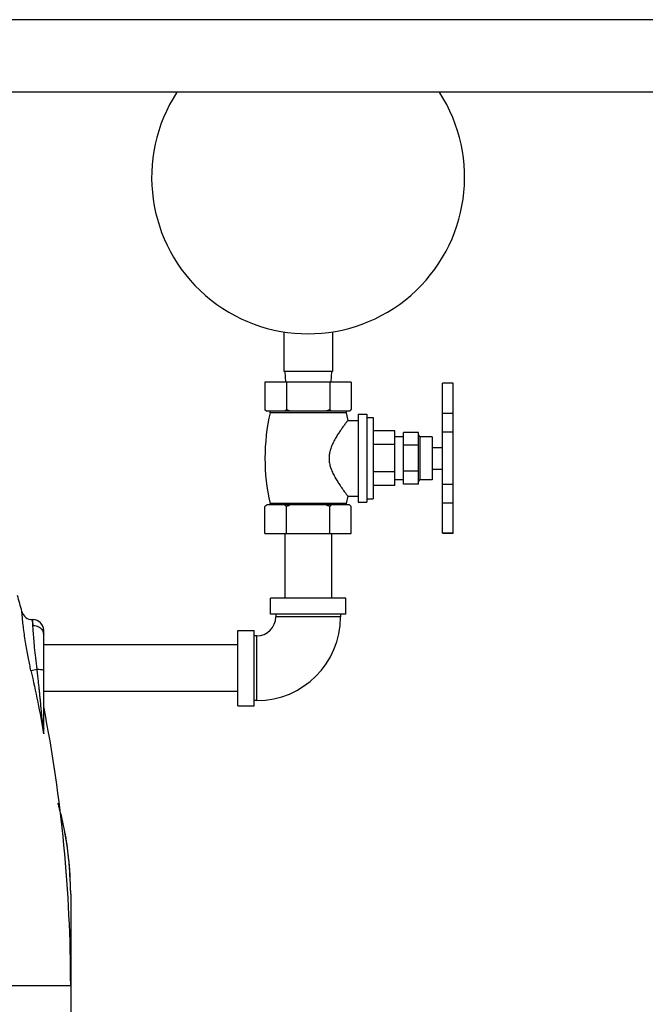
# Model space of a CAD drawing. Units: inches. Extents: x -47 to 163, y -16 to 122.
# Drawn here: x -33 to -26, y 49 to 60 of the extents above; entities that cross this region are included whole.
import ezdxf

# ---------------------------------------------------------------- set-up
doc = ezdxf.new("R2010")
doc.units = ezdxf.units.IN
doc.header["$MEASUREMENT"] = 0

msp = doc.modelspace()

# ---------------------------------------------------------------- linework, layer by layer
at = {"color": 7, "linetype": 'Continuous'}
for p, q in [((-25.5088218684, 59.9354130692), (-35.7900718684, 59.9354130692)), ((-25.5088218684, 59.0954130692), (-35.7900718684, 59.0954130692)), ((-30.2900718684, 56.3186171504), (-30.2900718684, 55.8591630692)), ((-29.7275718684, 56.3186171504), (-29.7275718684, 55.8591630692)), ((-29.7275718684, 55.8591630692), (-30.2900718684, 55.8591630692)), ((-30.2788218684, 55.8591630692), (-30.272270896, 55.7341630692)), ((-29.7388218684, 55.8591630692), (-29.7453728408, 55.7341630692)), ((-30.5088218684, 55.7341630692), (-30.5088218684, 55.4191630692)), ((-29.5088218684, 55.7341630692), (-30.5088218684, 55.7341630692)), ((-30.2588218684, 55.7341630692), (-30.2588218684, 55.4191630692)), ((-29.7588218684, 55.7341630692), (-29.7588218684, 55.4191630692)), ((-29.5088218684, 55.7341630692), (-29.5088218684, 55.4191630692)), ((-28.3288218684, 55.7237783112), (-28.4538218684, 55.7237783112)), ((-28.4538218684, 53.9845543436), (-28.4538218684, 55.723772268)), ((-28.3288218684, 53.98397077439999), (-28.3288218684, 55.723772268)), ((-30.5088218684, 55.4191630692), (-30.4888218684, 55.3991630692)), ((-29.5288218684, 55.3991630692), (-30.4888218684, 55.3991630692)), ((-29.5688218684, 55.38185000399999), (-30.4488218684, 55.38185000399999)), ((-29.5688218684, 55.38185000399999), (-29.5498977948, 55.2916630692)), ((-29.5088218684, 55.4191630692), (-29.5288218684, 55.3991630692)), ((-29.4288218684, 55.3641630692), (-29.4288218684, 54.3441630692)), ((-29.4288218684, 55.3641630692), (-29.3288218684, 55.3641630692)), ((-29.3288218684, 55.3641630692), (-29.3288218684, 54.3441630692)), ((-28.3288218684, 55.3737783112), (-28.4538218684, 55.3737783112)), ((-29.5498977948, 55.2916630692), (-29.4288218684, 55.2916630692)), ((-29.3288218684, 55.3246630692), (-29.2538218684, 55.3246630692)), ((-29.2538218684, 55.3246630692), (-29.2538218684, 54.3836630692)), ((-29.0038218684, 55.1716630692), (-29.2538218684, 55.1716630692)), ((-29.0038218684, 54.5366630692), (-29.0038218684, 55.1716630692)), ((-28.9038218684, 55.1041630692), (-29.0038218684, 55.1041630692)), ((-28.9038218684, 54.5541630692), (-28.9038218684, 55.1541630692)), ((-28.7288218684, 55.1541630692), (-28.9038218684, 55.1541630692)), ((-28.7288218684, 54.5541630692), (-28.7288218684, 55.1541630692)), ((-28.7131968684, 55.1041630692), (-28.7131968684, 54.6041630692)), ((-28.5738218684, 55.1041630692), (-28.7131968684, 55.1041630692)), ((-28.5738218684, 55.1041630692), (-28.5738218684, 54.6041630692)), ((-28.3288218684, 55.1572719604), (-28.4538218684, 55.1572719604)), ((-29.0038218684, 55.0129130692), (-29.2538218684, 55.0129130692)), ((-28.7288218684, 55.0041630692), (-28.9038218684, 55.0041630692)), ((-28.5738218684, 54.9791630692), (-28.4538218684, 54.9791630692)), ((-29.0038218684, 54.6954130692), (-29.2538218684, 54.6954130692)), ((-28.7288218684, 54.7041630692), (-28.9038218684, 54.7041630692)), ((-28.5738218684, 54.7291630692), (-28.4538218684, 54.7291630692)), ((-29.0038218684, 54.5366630692), (-29.2538218684, 54.5366630692)), ((-28.9038218684, 54.6041630692), (-29.0038218684, 54.6041630692)), ((-28.7288218684, 54.5541630692), (-28.9038218684, 54.5541630692)), ((-28.5738218684, 54.6041630692), (-28.7131968684, 54.6041630692)), ((-28.3288218684, 54.5510541776), (-28.4538218684, 54.5510541776)), ((-29.5498977948, 54.4166630692), (-29.568175218, 54.3292908476)), ((-29.5498977948, 54.4166630692), (-29.4288218684, 54.4166630692)), ((-29.5288218684, 54.3141630692), (-30.4888218684, 54.3141630692)), ((-29.568175218, 54.3292908476), (-30.4494685184, 54.3292908476)), ((-29.4288218684, 54.3441630692), (-29.3288218684, 54.3441630692)), ((-29.3288218684, 54.3836630692), (-29.2538218684, 54.3836630692)), ((-28.3288218684, 54.33454782680001), (-28.4538218684, 54.33454782680001)), ((-30.5088218684, 53.9841630692), (-30.5088218684, 54.2941630692)), ((-30.2588218684, 53.9841630692), (-30.2588218684, 54.2941630692)), ((-29.7588218684, 53.9841630692), (-29.7588218684, 54.2941630692)), ((-29.5088218684, 53.9841630692), (-29.5088218684, 54.2941630692)), ((-30.5088218684, 53.9841630692), (-29.5088218684, 53.9841630692)), ((-30.2788218684, 53.9841630692), (-30.2788218684, 53.2341630692)), ((-29.7388218684, 53.9841630692), (-29.7388218684, 53.2341630692)), ((-28.3288218684, 53.9845478268), (-28.4538218684, 53.9845478268)), ((-28.3288218684, 53.9839646252), (-28.4538218684, 53.9839646252)), ((-30.4463218684, 53.0466630692), (-30.4463218684, 53.2341630692)), ((-29.5713218684, 53.2341630692), (-30.4463218684, 53.2341630692)), ((-29.5713218684, 53.0466630692), (-29.5713218684, 53.2341630692)), ((-29.5713218684, 53.0466630692), (-30.4463218684, 53.0466630692)), ((-30.3838218684, 53.0466630692), (-30.3838218684, 53.0154130692)), ((-29.6338218684, 53.0466630692), (-29.6338218684, 53.0154130692)), ((-33.2028809316, 52.9841630692), (-33.1963218684, 52.9841630692)), ((-33.1963216636, 52.9182677512), (-33.1963218684, 52.9841630692)), ((-29.6338218684, 53.0154130692), (-30.3838218684, 53.0154130692)), ((-33.0713218684, 51.7198425676), (-33.0713218684, 52.85915732479999)), ((-30.8213218684, 51.9841630692), (-30.8213218684, 52.8591630692)), ((-30.8213218684, 52.8591630692), (-30.6338218684, 52.8591630692)), ((-30.6338218684, 51.9841630692), (-30.6338218684, 52.8591630692)), ((-30.6025718684, 52.7966630692), (-30.6338218684, 52.7966630692)), ((-30.6025718684, 52.0466630692), (-30.6025718684, 52.7966630692)), ((-30.8213218684, 52.6916630692), (-33.0713218684, 52.6916630692)), ((-33.218849984, 52.39464528520001), (-33.1475780696, 52.410689328)), ((-30.8213218684, 52.1516630692), (-33.0713218684, 52.1516630692)), ((-30.6025718684, 52.0466630692), (-30.6338218684, 52.0466630692)), ((-30.8213218684, 51.9841630692), (-30.6338218684, 51.9841630692)), ((-32.7588218684, 49.8050195996), (-32.7588670124, 49.8235314912)), ((-32.7588218684, 49.8053295876), (-32.7588218684, 45.51001206359999)), ((-40.8838218684, 48.7452249924), (-32.7588218684, 48.7452249924))]:
    msp.add_line(p, q, dxfattribs=at)
for centre, radius, start, end in [((-30.0088218684, 58.1091630692), 1.8125, 147.0132053692, 32.9867946308), ((-28.1583760232, 54.8541630692), 2.3504458448, 167.0262256348, 192.9033739132), ((-30.4625997724, 55.385024242), 0.0141388272, 347.0262256348, 69.405245127), ((-29.555043964, 55.385024242), 0.0141388272, 110.5947548731, 192.9737743651), ((-28.7131968684, 55.1197880692), 0.015625, 180, 270), ((-28.7131968684, 54.5885380692), 0.015625, 90, 180), ((-30.461522538, 54.3265293616), 0.0123662924, 290.5806747826001, 12.9033739132), ((-29.5561211988, 54.3265293616), 0.0123662924, 167.0966260868, 249.4193252174001), ((-49.6437927208, 48.7452249924), 16.8849708524, 14.8655533754, 15.5226172721), ((-33.2031372992, 53.1091628888), 0.1249999672, 194.8655599137, 270.0000002307), ((-33.1963218684, 52.8591630692), 0.125, 0, 90), ((-30.6025718684, 53.0154130692), 0.21875, 270, 0), ((-30.6025718684, 53.0154130692), 0.96875, 270, 0), ((-49.6437927208, 48.7452249924), 16.8849708524, 0, 11.0403595144)]:
    msp.add_arc(centre, radius, start, end, dxfattribs=at)
for points in [[(-30.49440945, 55.4053918764), (-30.5015499032, 55.41205206319999), (-30.5088218684, 55.4191630692)], [(-30.4873834444, 55.3991630692), (-30.49440945, 55.4053918764)], [(-30.2588218684, 55.4191630692), (-30.2660981272, 55.4120479612), (-30.2732384852, 55.40538805640001), (-30.2802602924, 55.3991630692)], [(-30.21594502, 55.3991630692), (-30.229997032, 55.4053918764), (-30.2442779376, 55.41205206319999), (-30.2588218684, 55.4191630692)], [(-29.7588218684, 55.4191630692), (-29.7733743864, 55.4120479612), (-29.7876551024, 55.40538805640001), (-29.8016987164, 55.3991630692)], [(-29.7373834444, 55.3991630692), (-29.74440945, 55.4053918764), (-29.7515499032, 55.41205206319999), (-29.7588218684, 55.4191630692)], [(-29.5088218684, 55.4191630692), (-29.5160981272, 55.4120479612), (-29.5232384852, 55.40538805640001), (-29.5302602924, 55.3991630692)], [(-29.5498977948, 55.2916630692), (-29.55127618, 55.28985744640001), (-29.5554414328, 55.284386968), (-29.5622270636, 55.2754277304), (-29.5712233724, 55.2634540212), (-29.5822788308, 55.24857774319999), (-29.5961395784, 55.2296456532), (-29.6139710536, 55.20475770239999), (-29.6366957776, 55.17197315439999), (-29.6632263424, 55.13167380199999), (-29.6914199888, 55.0852684376), (-29.7186748868, 55.0343259536), (-29.7416707492, 54.98150586), (-29.7575029556, 54.9303212608), (-29.76558613, 54.8810672284), (-29.7660219208, 54.8328368844), (-29.7587854736, 54.78356752680001), (-29.7436977012, 54.732311954), (-29.7212095852, 54.6792235516), (-29.6940408504, 54.6276346352), (-29.6656284704, 54.58043861479999), (-29.638698514, 54.5393103556), (-29.6154488416, 54.50566130479999), (-29.597136208, 54.4800548808), (-29.5829430852, 54.4606482816), (-29.571661196, 54.4454577604), (-29.5624913812, 54.4332486164), (-29.555565304, 54.4241021892), (-29.5513073268, 54.4185095192), (-29.5498977948, 54.4166630692)], [(-30.49440945, 54.307934262), (-30.5015499032, 54.3012740748), (-30.5088218684, 54.2941630692)], [(-30.4873834444, 54.3141630692), (-30.49440945, 54.307934262)], [(-30.2588218684, 54.2941630692), (-30.2660981272, 54.3012781772), (-30.2732384852, 54.3079380816), (-30.2802602924, 54.3141630692)], [(-30.21594502, 54.3141630692), (-30.229997032, 54.307934262), (-30.2442779376, 54.3012740748), (-30.2588218684, 54.2941630692)], [(-29.7588218684, 54.2941630692), (-29.7733743864, 54.3012781772), (-29.7876551024, 54.3079380816), (-29.8016987164, 54.3141630692)], [(-29.7373834444, 54.3141630692), (-29.74440945, 54.307934262), (-29.7515499032, 54.3012740748), (-29.7588218684, 54.2941630692)], [(-29.5088218684, 54.2941630692), (-29.5160981272, 54.3012781772), (-29.5232384852, 54.3079380816), (-29.5302602924, 54.3141630692)], [(-33.218845556, 52.394646282), (-33.2334599852, 52.4616124596), (-33.2484584384, 52.53511045600001), (-33.263570612, 52.6153566032), (-33.27831550280001, 52.7015782292), (-33.2920313092, 52.791573648), (-33.3039811552, 52.8813203656), (-33.3134761932, 52.9643160496), (-33.3199691088, 53.03054377439999), (-33.3233374372, 53.0695224248), (-33.3237870172, 53.0750399684), (-33.3238853608, 53.0762760484)], [(-33.200782862, 52.9597331236), (-33.2028701404, 52.9812612504), (-33.20078403719999, 52.9597330076), (-33.1963216636, 52.9182677512)], [(-33.200782862, 52.9597331236), (-33.2028701652, 52.9812615328)], [(-33.1963216636, 52.9182672672), (-33.148485506, 52.9098671984), (-33.1079324824, 52.8859449392), (-33.080836406, 52.8501430072)], [(-33.1475770592, 52.4106895552), (-33.1635513164, 52.541494606), (-33.1761683284, 52.66025861399999), (-33.1855877016, 52.7646975092), (-33.1921327088, 52.8515720392), (-33.196321568, 52.9182580272)], [(-33.080836406, 52.8501430072), (-33.0713218684, 52.807912868)], [(-33.218845556, 52.394646282), (-33.1409956496, 52.02933100560001), (-33.07132188, 51.6619309364)], [(-33.08031701, 51.740997884), (-33.082334448, 51.7631678692), (-33.084595816, 51.7878304608), (-33.08706331320001, 51.81452196319999), (-33.089685656, 51.8426442796), (-33.0924077636, 51.871577456), (-33.0952184056, 51.90118242), (-33.0981569784, 51.9318505936), (-33.101276084, 51.96409408), (-33.1046304436, 51.9984252328), (-33.1082777284, 52.0353623348), (-33.1122787496, 52.075427766), (-33.116697712, 52.1191461108), (-33.1216024948, 52.167041906), (-33.1270648888, 52.2196364504), (-33.13316070760001, 52.27744303479999), (-33.139969628, 52.340959594), (-33.1475781288, 52.4106897592)], [(-33.1475770592, 52.4106895552), (-33.1074708576, 52.4080987852), (-33.0807125152, 52.4042486272), (-33.0713218684, 52.3997175532)], [(-33.08031701, 51.740997884), (-33.0753467908, 51.7341124216), (-33.072332108, 51.7269949516), (-33.07132169320001, 51.71976052399999)], [(-33.0713209388, 51.66193011439999), (-33.0748071336, 51.6892044204), (-33.077803734, 51.7155236788), (-33.080316516, 51.7409979744)], [(-33.07132188, 51.6619309364), (-33.0713177532, 51.68165568600001), (-33.0713234392, 51.7008268764), (-33.0713230408, 51.7200855112)], [(-32.7588813348, 49.8236466408), (-32.7823730848, 50.2290869748), (-32.8949146436, 50.8200540564), (-32.9051593496, 50.8570616716)], [(-32.7588728292, 49.8235314628), (-32.7707521072, 50.105945046), (-32.8484481868, 50.6277719888), (-32.8933903296, 50.81114976600001)]]:
    msp.add_spline(points, degree=3, dxfattribs=at)

doc.saveas('drawing.dxf')
